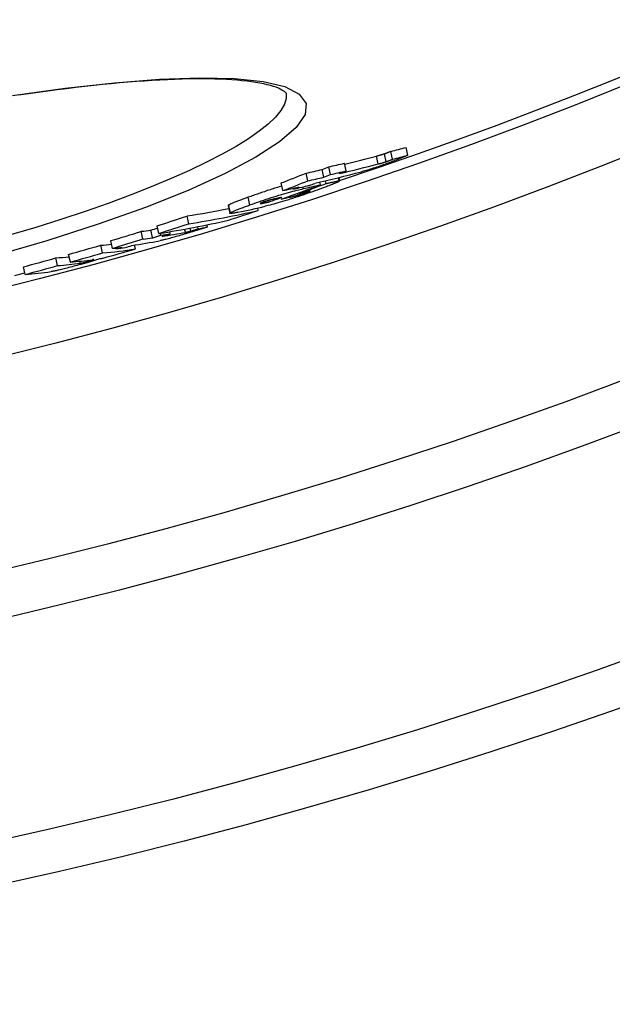
# Model space of a CAD drawing. Units: millimetres. Extents: x 3558 to 23632, y -2175 to 8499.
# Drawn here: x 13229 to 13304, y 595 to 720 of the extents above; entities that cross this region are included whole.
import ezdxf

# ---------------------------------------------------------------- set-up
doc = ezdxf.new("R2010")
doc.units = ezdxf.units.MM

msp = doc.modelspace()

# ---------------------------------------------------------------- linework, layer by layer
for p, q in [((13277.96, 703.03), (13277.74, 704.02)), ((13274.2, 701.91), (13273.98, 702.9)), ((13275.2, 702.2), (13274.99, 703.18)), ((13276.03, 702.52), (13275.82, 703.5)), ((13268.1, 700.56), (13267.89, 701.54)), ((13270.11, 701.03), (13269.9, 702.01)), ((13265.22, 699.76), (13265.01, 700.75)), ((13267.27, 700.22), (13267.05, 701.21)), ((13269.23, 699.75), (13269.14, 700.18)), ((13269.17, 700.18), (13269.27, 699.74)), ((13262.06, 698.51), (13261.84, 699.5)), ((13263.45, 698.72), (13263.42, 698.82)), ((13264.64, 698.76), (13264.6, 698.98)), ((13266.85, 699.25), (13266.77, 699.6)), ((13267.55, 699.41), (13267.47, 699.76)), ((13257.85, 696.69), (13257.64, 697.67)), ((13262.92, 697.67), (13262.89, 697.8)), ((13263.99, 697.94), (13263.93, 698.18)), ((13264.15, 698.16), (13264.13, 698.25)), ((13265.14, 698.3), (13265.12, 698.39)), ((13255.07, 696.6), (13255.29, 695.62)), ((13255.36, 695.69), (13255.14, 696.68)), ((13258.91, 695.99), (13258.84, 696.31)), ((13259.28, 696.87), (13259.26, 696.94)), ((13260.3, 697.08), (13260.26, 697.27)), ((13250.06, 694.3), (13249.84, 695.28)), ((13246.27, 693.06), (13246.05, 694.04)), ((13251.27, 693.64), (13251.21, 693.92)), ((13252.43, 693.88), (13252.37, 694.16)), ((13244.23, 692.35), (13244.01, 693.33)), ((13245.46, 692.52), (13245.24, 693.5)), ((13246.49, 692.84), (13246.43, 693.08)), ((13247.69, 693.02), (13247.64, 693.28)), ((13249.63, 693.2), (13249.53, 693.61)), ((13250.33, 693.36), (13250.25, 693.74)), ((13239.08, 690.58), (13238.86, 691.56)), ((13240.36, 691.16), (13240.14, 692.14)), ((13243.26, 691.09), (13243.16, 691.56)), ((13234.98, 689.41), (13234.76, 690.39)), ((13240.78, 691.09), (13240.75, 691.22)), ((13229.22, 687.83), (13229, 688.8)), ((13233.36, 688.96), (13233.14, 689.93)), ((13236.24, 689.27), (13236.18, 689.52)), ((13237.34, 689.52), (13237.31, 689.65))]:
    msp.add_line(p, q)
at = {"flags": 128}
for points in [[(13227.62, 710.62), (13234.32, 711.56), (13240.6, 712.26), (13246.35, 712.71), (13251.48, 712.89), (13255.9, 712.79), (13259.53, 712.41), (13262.3, 711.76), (13264.14, 710.82), (13265, 709.63), (13264.87, 708.2), (13263.74, 706.55), (13261.64, 704.73), (13258.6, 702.76), (13254.69, 700.68), (13249.98, 698.54), (13244.56, 696.37), (13238.53, 694.22), (13232, 692.12), (13225.08, 690.11)], [(13262.47, 710.94), (13262.45, 710.95), (13262.41, 710.99), (13262.34, 711.05), (13262.24, 711.13), (13262.1, 711.22), (13261.93, 711.33), (13261.72, 711.44), (13261.48, 711.56), (13261.19, 711.68), (13260.85, 711.79), (13260.48, 711.9), (13260.06, 712.01), (13259.62, 712.11), (13259.13, 712.21), (13258.62, 712.3), (13258.07, 712.38), (13257.49, 712.46), (13256.88, 712.52), (13256.23, 712.58), (13255.56, 712.63), (13254.86, 712.68), (13254.14, 712.71), (13253.38, 712.73), (13252.6, 712.75), (13251.79, 712.75), (13250.95, 712.75), (13250.08, 712.74), (13249.2, 712.72), (13248.28, 712.69), (13247.35, 712.65), (13246.39, 712.6), (13245.41, 712.55), (13244.41, 712.48), (13243.39, 712.41), (13242.34, 712.33), (13241.28, 712.23), (13240.19, 712.13), (13239.09, 712.02), (13237.97, 711.91), (13236.82, 711.78), (13235.66, 711.65), (13234.49, 711.5), (13233.3, 711.35), (13232.1, 711.19), (13230.88, 711.03), (13229.66, 710.85), (13228.42, 710.67)], [(13262.46, 710.94), (13262.48, 710.25), (13262.26, 709.51), (13261.8, 708.72), (13261.11, 707.88), (13260.19, 707), (13259.05, 706.08), (13257.68, 705.13), (13256.1, 704.15), (13254.32, 703.14), (13252.33, 702.12), (13250.16, 701.08), (13247.81, 700.04), (13245.29, 698.99), (13242.61, 697.94), (13239.8, 696.89), (13236.85, 695.86), (13233.78, 694.84), (13230.6, 693.83), (13227.34, 692.86)], [(13274.99, 703.18), (13274.94, 703.17), (13274.89, 703.15), (13274.84, 703.14), (13274.8, 703.12), (13274.75, 703.11), (13274.71, 703.09), (13274.67, 703.08), (13274.62, 703.07), (13274.58, 703.06), (13274.54, 703.05), (13274.51, 703.04), (13274.47, 703.03), (13274.43, 703.01), (13274.39, 703), (13274.35, 702.99), (13274.31, 702.98), (13274.27, 702.97), (13274.22, 702.96), (13274.18, 702.95), (13274.14, 702.94), (13274.1, 702.93), (13274.06, 702.92), (13274.02, 702.91), (13273.98, 702.9)], [(13275.82, 703.5), (13275.76, 703.48), (13275.71, 703.46), (13275.66, 703.44), (13275.61, 703.42), (13275.56, 703.4), (13275.52, 703.38), (13275.48, 703.37), (13275.44, 703.35), (13275.4, 703.34), (13275.36, 703.32), (13275.33, 703.31), (13275.3, 703.3), (13275.26, 703.28), (13275.23, 703.27), (13275.2, 703.26), (13275.18, 703.25), (13275.15, 703.24), (13275.12, 703.23), (13275.1, 703.22), (13275.07, 703.21), (13275.05, 703.2), (13275.03, 703.2), (13275.01, 703.19), (13274.99, 703.18)], [(13277.96, 703.03), (13277.93, 703.02), (13277.91, 703), (13277.87, 702.99), (13277.83, 702.97), (13277.79, 702.95), (13277.74, 702.93), (13277.69, 702.91), (13277.63, 702.88), (13277.57, 702.86), (13277.51, 702.83), (13277.44, 702.8), (13277.37, 702.78), (13277.3, 702.75), (13277.23, 702.72), (13277.16, 702.69), (13277.08, 702.66), (13277.01, 702.63), (13276.93, 702.59), (13276.85, 702.56), (13276.78, 702.53), (13276.7, 702.5), (13276.63, 702.47), (13276.55, 702.44), (13276.48, 702.41)], [(13276.48, 702.41), (13276.32, 702.35), (13276.15, 702.28), (13275.97, 702.21), (13275.79, 702.14), (13275.61, 702.07), (13275.41, 702), (13275.22, 701.93), (13275.02, 701.85), (13274.81, 701.78), (13274.61, 701.71), (13274.4, 701.64), (13274.19, 701.56), (13273.98, 701.49), (13273.77, 701.43), (13273.57, 701.36), (13273.37, 701.3), (13273.18, 701.24), (13273, 701.18), (13272.82, 701.13), (13272.65, 701.08), (13272.49, 701.04), (13272.34, 701), (13272.19, 700.96), (13272.05, 700.92)], [(13274.2, 701.91), (13274.24, 701.92), (13274.28, 701.93), (13274.32, 701.94), (13274.36, 701.95), (13274.4, 701.96), (13274.44, 701.98), (13274.48, 701.99), (13274.52, 702), (13274.56, 702.01), (13274.6, 702.02), (13274.64, 702.03), (13274.68, 702.04), (13274.72, 702.05), (13274.76, 702.06), (13274.8, 702.07), (13274.84, 702.09), (13274.88, 702.1), (13274.93, 702.11), (13274.97, 702.12), (13275.01, 702.14), (13275.06, 702.15), (13275.11, 702.17), (13275.15, 702.18), (13275.2, 702.2)], [(13275.2, 702.2), (13275.24, 702.21), (13275.27, 702.22), (13275.31, 702.23), (13275.34, 702.25), (13275.38, 702.26), (13275.42, 702.27), (13275.45, 702.29), (13275.49, 702.3), (13275.52, 702.31), (13275.56, 702.33), (13275.59, 702.34), (13275.63, 702.35), (13275.66, 702.37), (13275.7, 702.38), (13275.73, 702.4), (13275.77, 702.41), (13275.8, 702.42), (13275.84, 702.44), (13275.87, 702.45), (13275.91, 702.46), (13275.94, 702.48), (13275.97, 702.49), (13276, 702.5), (13276.03, 702.52)], [(13261.93, 699.09), (13261.75, 699.04), (13261.57, 698.98), (13261.38, 698.93), (13261.19, 698.87), (13261, 698.81), (13260.81, 698.75), (13260.63, 698.69), (13260.44, 698.63), (13260.25, 698.57), (13260.06, 698.51), (13259.88, 698.45), (13259.69, 698.38), (13259.51, 698.32), (13259.33, 698.26), (13259.15, 698.2), (13258.97, 698.14), (13258.8, 698.08), (13258.63, 698.02), (13258.46, 697.96), (13258.29, 697.9), (13258.12, 697.84), (13257.96, 697.78), (13257.8, 697.73), (13257.64, 697.67)], [(13269.23, 699.75), (13269.26, 699.75), (13269.27, 699.74), (13269.26, 699.73), (13269.24, 699.71), (13269.21, 699.68), (13269.16, 699.66), (13269.11, 699.63), (13269.03, 699.59), (13268.95, 699.55), (13268.85, 699.51), (13268.74, 699.46), (13268.62, 699.41), (13268.5, 699.36), (13268.36, 699.31), (13268.22, 699.25), (13268.07, 699.19), (13267.91, 699.13), (13267.75, 699.07), (13267.59, 699.01), (13267.42, 698.95), (13267.24, 698.88), (13267.07, 698.82), (13266.88, 698.75), (13266.7, 698.68)], [(13267.55, 699.41), (13267.64, 699.43), (13267.73, 699.45), (13267.82, 699.47), (13267.92, 699.5), (13268.01, 699.52), (13268.1, 699.54), (13268.19, 699.56), (13268.28, 699.58), (13268.36, 699.6), (13268.45, 699.61), (13268.53, 699.63), (13268.61, 699.65), (13268.68, 699.67), (13268.76, 699.68), (13268.83, 699.69), (13268.89, 699.71), (13268.95, 699.72), (13269.01, 699.73), (13269.06, 699.74), (13269.11, 699.74), (13269.15, 699.75), (13269.18, 699.75), (13269.21, 699.75), (13269.23, 699.75)], [(13257.64, 697.67), (13257.49, 697.62), (13257.35, 697.57), (13257.21, 697.52), (13257.07, 697.46), (13256.93, 697.41), (13256.79, 697.36), (13256.66, 697.31), (13256.53, 697.27), (13256.41, 697.22), (13256.29, 697.17), (13256.17, 697.13), (13256.05, 697.08), (13255.95, 697.04), (13255.84, 697), (13255.74, 696.96), (13255.65, 696.92), (13255.56, 696.88), (13255.48, 696.85), (13255.41, 696.81), (13255.34, 696.78), (13255.28, 696.75), (13255.23, 696.72), (13255.18, 696.7), (13255.14, 696.68)], [(13257.85, 696.69), (13258.13, 696.79), (13258.41, 696.89), (13258.7, 696.99), (13259, 697.09), (13259.3, 697.2), (13259.61, 697.3), (13259.92, 697.41), (13260.24, 697.51), (13260.56, 697.62), (13260.89, 697.72), (13261.21, 697.82), (13261.54, 697.93), (13261.86, 698.02), (13262.17, 698.12), (13262.48, 698.21), (13262.77, 698.29), (13263.05, 698.37), (13263.32, 698.44), (13263.57, 698.5), (13263.81, 698.56), (13264.04, 698.62), (13264.25, 698.67), (13264.46, 698.72), (13264.64, 698.76)], [(13266.7, 698.68), (13266.42, 698.58), (13266.13, 698.48), (13265.84, 698.38), (13265.54, 698.27), (13265.23, 698.17), (13264.92, 698.06), (13264.6, 697.95), (13264.28, 697.84), (13263.95, 697.73), (13263.62, 697.63), (13263.29, 697.52), (13262.96, 697.42), (13262.63, 697.31), (13262.31, 697.22), (13262, 697.12), (13261.71, 697.04), (13261.42, 696.95), (13261.14, 696.88), (13260.88, 696.8), (13260.64, 696.74), (13260.41, 696.68), (13260.19, 696.62), (13259.99, 696.57), (13259.79, 696.53)], [(13261.92, 697.66), (13261.87, 697.65), (13261.82, 697.64), (13261.78, 697.63), (13261.73, 697.62), (13261.68, 697.61), (13261.64, 697.6), (13261.59, 697.59), (13261.54, 697.58), (13261.49, 697.57), (13261.44, 697.56), (13261.39, 697.55), (13261.35, 697.53), (13261.3, 697.52), (13261.25, 697.51), (13261.2, 697.5), (13261.15, 697.49), (13261.1, 697.48), (13261.04, 697.47), (13260.98, 697.45), (13260.92, 697.44), (13260.87, 697.43), (13260.81, 697.41), (13260.76, 697.4), (13260.71, 697.39)], [(13262.92, 697.67), (13262.96, 697.68), (13263, 697.69), (13263.04, 697.7), (13263.08, 697.71), (13263.13, 697.72), (13263.17, 697.73), (13263.22, 697.74), (13263.26, 697.75), (13263.31, 697.76), (13263.35, 697.77), (13263.39, 697.79), (13263.44, 697.8), (13263.48, 697.81), (13263.53, 697.82), (13263.57, 697.83), (13263.62, 697.84), (13263.66, 697.85), (13263.71, 697.86), (13263.76, 697.88), (13263.8, 697.89), (13263.85, 697.9), (13263.9, 697.91), (13263.94, 697.92), (13263.99, 697.94)], [(13263.99, 697.94), (13264.03, 697.95), (13264.07, 697.96), (13264.11, 697.97), (13264.16, 697.98), (13264.2, 698), (13264.25, 698.01), (13264.3, 698.02), (13264.35, 698.04), (13264.39, 698.05), (13264.44, 698.07), (13264.5, 698.08), (13264.55, 698.1), (13264.6, 698.12), (13264.65, 698.13), (13264.7, 698.15), (13264.76, 698.17), (13264.81, 698.19), (13264.86, 698.2), (13264.91, 698.22), (13264.96, 698.24), (13265.01, 698.25), (13265.05, 698.27), (13265.1, 698.29), (13265.14, 698.3)], [(13265.14, 698.3), (13265.21, 698.33), (13265.27, 698.35), (13265.32, 698.37), (13265.37, 698.39), (13265.42, 698.41), (13265.45, 698.42), (13265.48, 698.44), (13265.51, 698.45), (13265.52, 698.46), (13265.53, 698.46), (13265.53, 698.47), (13265.52, 698.47), (13265.51, 698.47), (13265.5, 698.47), (13265.47, 698.47), (13265.45, 698.46), (13265.42, 698.46), (13265.39, 698.45), (13265.36, 698.44), (13265.32, 698.44), (13265.28, 698.43), (13265.24, 698.42), (13265.2, 698.41), (13265.15, 698.4)], [(13255.14, 696.68), (13255.14, 696.67), (13255.13, 696.67), (13255.13, 696.66), (13255.12, 696.66), (13255.11, 696.66), (13255.11, 696.65), (13255.1, 696.65), (13255.1, 696.64), (13255.1, 696.64), (13255.09, 696.64), (13255.09, 696.63), (13255.09, 696.63), (13255.08, 696.63), (13255.08, 696.63), (13255.08, 696.62), (13255.08, 696.62), (13255.07, 696.62), (13255.07, 696.61), (13255.07, 696.61), (13255.07, 696.61), (13255.07, 696.61), (13255.07, 696.6), (13255.07, 696.6), (13255.07, 696.6)], [(13255.36, 695.69), (13255.4, 695.72), (13255.44, 695.74), (13255.5, 695.77), (13255.56, 695.8), (13255.63, 695.83), (13255.7, 695.87), (13255.78, 695.9), (13255.87, 695.94), (13255.96, 695.98), (13256.06, 696.02), (13256.16, 696.06), (13256.27, 696.1), (13256.39, 696.15), (13256.5, 696.19), (13256.63, 696.24), (13256.75, 696.29), (13256.88, 696.33), (13257.01, 696.38), (13257.15, 696.43), (13257.28, 696.48), (13257.42, 696.53), (13257.57, 696.58), (13257.71, 696.64), (13257.85, 696.69)], [(13259.51, 697.03), (13259.46, 697.02), (13259.41, 697), (13259.37, 696.98), (13259.33, 696.97), (13259.3, 696.95), (13259.26, 696.94), (13259.24, 696.93), (13259.21, 696.92), (13259.19, 696.91), (13259.18, 696.9), (13259.17, 696.89), (13259.16, 696.88), (13259.15, 696.88), (13259.15, 696.87), (13259.16, 696.87), (13259.16, 696.87), (13259.17, 696.87), (13259.18, 696.87), (13259.19, 696.87), (13259.21, 696.87), (13259.22, 696.87), (13259.24, 696.87), (13259.26, 696.87), (13259.28, 696.87)], [(13259.28, 696.87), (13259.3, 696.88), (13259.33, 696.88), (13259.36, 696.89), (13259.4, 696.89), (13259.44, 696.9), (13259.48, 696.91), (13259.52, 696.92), (13259.56, 696.92), (13259.6, 696.93), (13259.65, 696.94), (13259.69, 696.95), (13259.73, 696.96), (13259.78, 696.97), (13259.82, 696.98), (13259.87, 696.99), (13259.92, 697), (13259.97, 697.01), (13260.02, 697.02), (13260.07, 697.03), (13260.11, 697.04), (13260.16, 697.05), (13260.21, 697.06), (13260.26, 697.07), (13260.3, 697.08)], [(13260.71, 697.39), (13260.67, 697.38), (13260.62, 697.37), (13260.58, 697.36), (13260.54, 697.34), (13260.49, 697.33), (13260.45, 697.32), (13260.4, 697.31), (13260.35, 697.3), (13260.3, 697.28), (13260.25, 697.27), (13260.2, 697.25), (13260.15, 697.24), (13260.1, 697.22), (13260.04, 697.21), (13259.99, 697.19), (13259.93, 697.17), (13259.87, 697.16), (13259.82, 697.14), (13259.76, 697.12), (13259.71, 697.1), (13259.66, 697.08), (13259.6, 697.07), (13259.55, 697.05), (13259.51, 697.03)], [(13256.32, 695.75), (13256.23, 695.73), (13256.15, 695.71), (13256.06, 695.69), (13255.98, 695.68), (13255.9, 695.66), (13255.82, 695.65), (13255.75, 695.64), (13255.69, 695.63), (13255.62, 695.62), (13255.56, 695.61), (13255.51, 695.6), (13255.46, 695.6), (13255.42, 695.59), (13255.38, 695.59), (13255.35, 695.59), (13255.33, 695.6), (13255.31, 695.6), (13255.29, 695.61), (13255.29, 695.62), (13255.29, 695.63), (13255.3, 695.64), (13255.31, 695.66), (13255.33, 695.68), (13255.36, 695.69)], [(13252.43, 693.88), (13252.39, 693.87), (13252.35, 693.85), (13252.3, 693.83), (13252.24, 693.82), (13252.18, 693.8), (13252.11, 693.77), (13252.04, 693.75), (13251.96, 693.73), (13251.89, 693.7), (13251.8, 693.68), (13251.72, 693.65), (13251.63, 693.62), (13251.54, 693.59), (13251.45, 693.56), (13251.36, 693.53), (13251.27, 693.5), (13251.17, 693.47), (13251.08, 693.45), (13250.98, 693.42), (13250.89, 693.39), (13250.79, 693.36), (13250.7, 693.33), (13250.61, 693.3), (13250.52, 693.27)], [(13250.52, 693.27), (13250.32, 693.21), (13250.12, 693.15), (13249.91, 693.08), (13249.7, 693.02), (13249.49, 692.96), (13249.28, 692.89), (13249.07, 692.83), (13248.85, 692.77), (13248.64, 692.71), (13248.43, 692.65), (13248.22, 692.59), (13248.02, 692.53), (13247.82, 692.48), (13247.64, 692.43), (13247.47, 692.38), (13247.3, 692.34), (13247.15, 692.3), (13247.01, 692.27), (13246.87, 692.24), (13246.75, 692.21), (13246.64, 692.18), (13246.54, 692.16), (13246.45, 692.14), (13246.36, 692.12)], [(13249.63, 693.2), (13249.65, 693.21), (13249.67, 693.21), (13249.7, 693.21), (13249.72, 693.22), (13249.75, 693.22), (13249.77, 693.23), (13249.8, 693.23), (13249.82, 693.24), (13249.85, 693.25), (13249.88, 693.25), (13249.9, 693.26), (13249.93, 693.26), (13249.96, 693.27), (13249.98, 693.27), (13250.01, 693.28), (13250.04, 693.29), (13250.07, 693.29), (13250.1, 693.3), (13250.13, 693.31), (13250.17, 693.32), (13250.2, 693.33), (13250.24, 693.34), (13250.29, 693.35), (13250.33, 693.36)], [(13250.33, 693.36), (13250.35, 693.37), (13250.37, 693.37), (13250.39, 693.38), (13250.42, 693.38), (13250.44, 693.39), (13250.47, 693.4), (13250.5, 693.41), (13250.52, 693.42), (13250.56, 693.43), (13250.59, 693.44), (13250.62, 693.45), (13250.66, 693.46), (13250.7, 693.47), (13250.74, 693.48), (13250.78, 693.49), (13250.82, 693.51), (13250.87, 693.52), (13250.92, 693.54), (13250.97, 693.55), (13251.02, 693.57), (13251.08, 693.59), (13251.14, 693.6), (13251.2, 693.62), (13251.27, 693.64)], [(13236.28, 689.1), (13236.07, 689.04), (13235.85, 688.98), (13235.64, 688.92), (13235.42, 688.87), (13235.21, 688.81), (13234.99, 688.75), (13234.78, 688.7), (13234.58, 688.64), (13234.38, 688.59), (13234.19, 688.55), (13234.01, 688.5), (13233.83, 688.46), (13233.68, 688.42), (13233.53, 688.39), (13233.39, 688.36), (13233.27, 688.33), (13233.15, 688.3), (13233.04, 688.28), (13232.94, 688.26), (13232.84, 688.24), (13232.75, 688.23), (13232.67, 688.21), (13232.6, 688.2), (13232.53, 688.19)], [(13236.24, 689.27), (13236.26, 689.27), (13236.28, 689.27), (13236.31, 689.27), (13236.33, 689.28), (13236.36, 689.28), (13236.38, 689.29), (13236.41, 689.29), (13236.44, 689.3), (13236.48, 689.3), (13236.51, 689.31), (13236.55, 689.32), (13236.59, 689.33), (13236.63, 689.34), (13236.68, 689.35), (13236.73, 689.36), (13236.79, 689.37), (13236.84, 689.39), (13236.91, 689.4), (13236.98, 689.42), (13237.05, 689.44), (13237.12, 689.46), (13237.19, 689.48), (13237.27, 689.5), (13237.34, 689.52)], [(13237.98, 689.59), (13237.93, 689.58), (13237.87, 689.56), (13237.82, 689.54), (13237.76, 689.53), (13237.71, 689.51), (13237.65, 689.49), (13237.58, 689.47), (13237.52, 689.45), (13237.45, 689.43), (13237.39, 689.41), (13237.32, 689.39), (13237.24, 689.37), (13237.17, 689.35), (13237.1, 689.33), (13237.02, 689.31), (13236.94, 689.28), (13236.86, 689.26), (13236.78, 689.24), (13236.7, 689.22), (13236.62, 689.19), (13236.54, 689.17), (13236.45, 689.15), (13236.36, 689.12), (13236.28, 689.1)], [(13237.34, 689.52), (13237.42, 689.54), (13237.5, 689.56), (13237.58, 689.59), (13237.65, 689.61), (13237.71, 689.63), (13237.77, 689.64), (13237.82, 689.66), (13237.86, 689.67), (13237.89, 689.68), (13237.92, 689.69), (13237.94, 689.7), (13237.95, 689.71), (13237.96, 689.71), (13237.96, 689.72), (13237.96, 689.72), (13237.96, 689.72), (13237.95, 689.72), (13237.94, 689.73), (13237.92, 689.72), (13237.91, 689.72), (13237.89, 689.72), (13237.87, 689.72), (13237.85, 689.72), (13237.82, 689.71)]]:
    msp.add_lwpolyline(points, dxfattribs=at)
for radius in [660.5, 654.97, 627.48, 621.44, 595, 595, 586.54]:
    msp.add_circle((13084.41, 1255.34), radius)
for start, end in [(288.40327, 353.48769), (284.18633, 284.31509)]:
    msp.add_arc((13084.41, 1255.34), 585.5, start, end)
for centre, major_axis, ratio, start_param, end_param in [((13126.47, 1328.06), (139.02, -627.06), 0.643086, 0.025726, 0.030542), ((13125.9, 1329.03), (139.28, -628.25), 0.636989, 0.011889, 0.022096), ((13126.48, 1328.07), (139.24, -628.06), 0.643086, 0.025668, 0.030476), ((13073.34, 1294.82), (135.59, -611.58), 0.770873, 0.125894, 0.12775), ((13126.67, 1329.32), (139.27, -628.22), 0.636989, 0.004849, 0.009883), ((13125.9, 1329.04), (139.5, -629.24), 0.636989, 0.009687, 0.022044), ((13071.48, 1294.5), (135.6, -611.64), 0.770873, 0.118438, 0.125442), ((13125.86, 1329.2), (139.32, -628.42), 0.636989, 6.282764, 6.287872), ((13125.86, 1329.21), (139.54, -629.41), 0.636989, 6.282747, 6.287847), ((13122.87, 1328.36), (139.61, -629.75), 0.636989, 0.009073, 0.023951), ((13073.34, 1294.83), (135.8, -612.57), 0.770873, 0.125692, 0.127545), ((13126.68, 1329.33), (139.49, -629.21), 0.636989, 0.004824, 0.00985), ((13075.15, 1295.19), (135.8, -612.54), 0.770873, 0.126141, 0.127994), ((13076.37, 1283.73), (133.32, -601.35), 0.838584, 0.105072, 0.115373), ((13071.48, 1294.51), (135.82, -612.63), 0.770873, 0.118248, 0.125241), ((13122.83, 1328.54), (139.65, -629.93), 0.636989, 6.282141, 6.287238), ((13122.21, 1328.34), (139.66, -629.97), 0.636989, 0.003926, 0.008946), ((13073.31, 1294.92), (135.82, -612.66), 0.770873, 0.117242, 0.118699), ((13076.99, 1283.85), (133.31, -601.33), 0.838584, 0.108545, 0.115542), ((13123.06, 1341.83), (142.52, -642.86), 0.544773, 6.280531, 6.286829), ((13075.13, 1295.28), (135.82, -612.63), 0.770873, 0.11769, 0.119147), ((13075.01, 1283.48), (133.32, -601.38), 0.838583, 0.104705, 0.10801), ((13118.19, 1340.71), (142.66, -643.5), 0.544773, 0.002828, 0.005918), ((13119.76, 1341.02), (142.61, -643.26), 0.544773, 0.005082, 0.007969), ((13114.81, 1340), (142.77, -643.98), 0.544773, 6.27963, 6.289526), ((13071.35, 1272.92), (130.97, -590.76), 0.892705, 0.083905, 0.091274), ((13112.97, 1351.57), (145.15, -654.72), 0.450642, 6.25533, 6.273177), ((13112.97, 1351.57), (145.37, -655.71), 0.450642, 6.255361, 6.285143), ((13078.98, 1274.54), (131.25, -592.04), 0.892705, 0.085973, 0.093327), ((13074.24, 1267.21), (129.63, -584.72), 0.926584, 0.077157, 0.078795), ((13109.24, 1350.76), (145.46, -656.11), 0.450642, 6.254877, 6.284641), ((13071.34, 1272.93), (131.19, -591.74), 0.892705, 0.083769, 0.091126), ((13106.65, 1357.42), (147.04, -663.27), 0.383429, 6.273695, 6.278246), ((13073.2, 1267), (129.61, -584.62), 0.926584, 0.069559, 0.076853), ((13105.51, 1358.09), (147.04, -663.27), 0.376088, 6.249301, 6.254144), ((13105.51, 1358.09), (147.26, -664.25), 0.376088, 6.249343, 6.254179), ((13074.24, 1267.22), (129.85, -585.7), 0.926584, 0.077033, 0.078961), ((13106.53, 1358.28), (147.23, -664.12), 0.376088, 6.254287, 6.259051), ((13105.53, 1358), (147.24, -664.16), 0.376088, 6.258942, 6.270649), ((13075.26, 1267.43), (129.87, -585.79), 0.926584, 0.077335, 0.079263), ((13076.93, 1260.65), (128.08, -577.73), 0.964186, 0.053763, 0.06124), ((13096.4, 1365.53), (149.19, -672.97), 0.265225, 6.246065, 6.253596), ((13073.2, 1267.01), (129.82, -585.6), 0.926584, 0.069446, 0.076727), ((13101.67, 1357.25), (147.33, -664.58), 0.376088, 6.248936, 6.253769), ((13074.23, 1267.24), (129.85, -585.72), 0.926584, 0.068237, 0.069754), ((13100.88, 1357.04), (147.34, -664.61), 0.376088, 6.253684, 6.258444), ((13075.25, 1267.45), (129.87, -585.81), 0.926584, 0.068542, 0.070059), ((13101.69, 1357.16), (147.31, -664.48), 0.376088, 6.25853, 6.272629), ((13090.67, 1364.3), (149.28, -673.35), 0.265225, 6.245645, 6.254834), ((13076.93, 1260.65), (128.3, -578.71), 0.964186, 0.053675, 0.061139), ((13096.4, 1365.53), (149.41, -673.95), 0.265225, 6.246115, 6.269017), ((13080.4, 1261.4), (128.39, -579.13), 0.964186, 0.054764, 0.062223), ((13076.93, 1260.66), (128.08, -577.74), 0.964186, 0.0433, 0.050815), ((13076.93, 1260.66), (128.3, -578.72), 0.964186, 0.04323, 0.050731), ((13090.67, 1364.3), (149.5, -674.33), 0.265225, 6.245696, 6.261425), ((13092.29, 1364.65), (149.47, -674.23), 0.265225, 6.245815, 6.26135), ((13078.62, 1344.67), (146.02, -658.77), 0.442337, 0.046304, 0.048934), ((13092.3, 1364.59), (149.46, -674.17), 0.265225, 6.266309, 6.268708), ((13086.54, 1363.39), (149.54, -674.55), 0.265225, 6.245392, 6.263442)]:
    msp.add_ellipse(centre, major_axis=major_axis, ratio=ratio, start_param=start_param, end_param=end_param)

doc.saveas('drawing.dxf')
